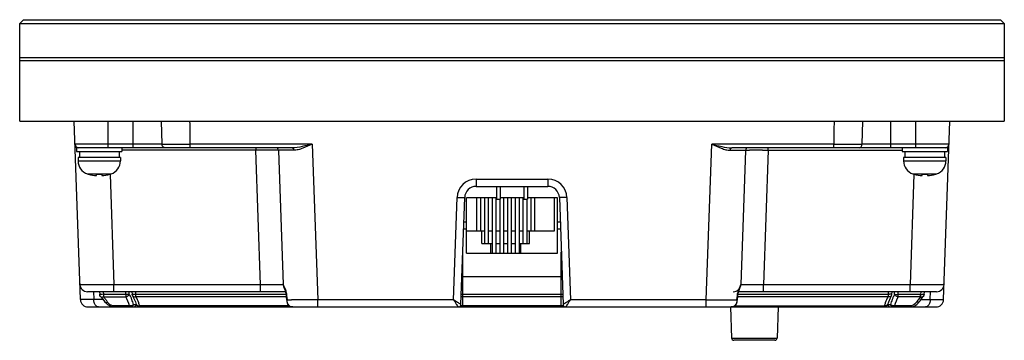
# Model space of a CAD drawing. Units: millimetres. Extents: x 191 to 839, y 211 to 772.
# Drawn here: x 318 to 448, y 211 to 253 of the extents above; entities that cross this region are included whole.
import ezdxf

# ---------------------------------------------------------------- set-up
doc = ezdxf.new("R2010")
doc.units = ezdxf.units.MM
doc.header["$LTSCALE"] = 65.395
doc.layers.get('0').update_dxf_attribs({"linetype": 'CONTINUOUS'})

msp = doc.modelspace()

# ---------------------------------------------------------------- linework, layer by layer
at = {"color": 7, "linetype": 'Continuous'}
for p, q in [((318.986, 253.299), (318.486, 252.799)), ((318.486, 239.899), (318.486, 252.799)), ((318.486, 252.799), (448.486, 252.799)), ((318.986, 253.299), (447.986, 253.299)), ((447.986, 253.299), (448.486, 252.799)), ((448.486, 252.799), (448.486, 239.899)), ((318.486, 248.299), (448.486, 248.299)), ((318.486, 247.899), (448.486, 247.899)), ((318.486, 239.899), (448.486, 239.899)), ((326.508, 216.364), (325.686, 239.899)), ((330.186, 236.399), (330.186, 239.899)), ((333.486, 236.399), (333.486, 239.899)), ((337.281, 236.881), (337.229, 239.899)), ((429.744, 239.899), (429.692, 236.881)), ((433.486, 236.399), (433.486, 239.899)), ((436.786, 236.399), (436.786, 239.899)), ((440.465, 216.364), (441.286, 239.899)), ((337.281, 236.881), (325.792, 236.881)), ((340.994, 236.399), (340.994, 236.877)), ((357.123, 236.877), (340.994, 236.877)), ((357.123, 236.877), (357.839, 216.356)), ((409.133, 216.356), (409.85, 236.877)), ((425.978, 236.877), (409.85, 236.877)), ((425.978, 236.399), (425.978, 236.877)), ((441.181, 236.881), (429.692, 236.881)), ((325.986, 236.399), (325.986, 235.899)), ((354.462, 236.399), (325.986, 236.399)), ((325.986, 235.899), (331.986, 235.899)), ((326.371, 235.899), (326.371, 235.099)), ((331.601, 235.899), (331.601, 235.099)), ((331.986, 236.399), (331.986, 235.899)), ((349.663, 236.082), (331.986, 236.082)), ((349.663, 236.397), (349.663, 236.082)), ((349.939, 236.083), (349.663, 236.082)), ((350.284, 218.303), (349.663, 236.082)), ((352.655, 236.061), (353.273, 218.364)), ((440.986, 236.399), (412.511, 236.399)), ((414.317, 236.061), (413.699, 218.364)), ((417.31, 236.082), (416.689, 218.303)), ((417.034, 236.083), (417.31, 236.082)), ((417.31, 236.082), (417.31, 236.397)), ((417.31, 236.082), (434.986, 236.082)), ((434.986, 236.399), (434.986, 235.899)), ((434.986, 235.899), (440.986, 235.899)), ((435.371, 235.899), (435.371, 235.099)), ((440.601, 235.899), (440.601, 235.099)), ((440.986, 236.399), (440.986, 235.899)), ((326.186, 235.099), (326.186, 234.659)), ((331.786, 235.099), (326.186, 235.099)), ((326.186, 234.659), (331.786, 234.659)), ((331.786, 235.099), (331.786, 234.659)), ((440.786, 235.099), (435.186, 235.099)), ((435.186, 235.099), (435.186, 234.659)), ((435.186, 234.659), (440.786, 234.659)), ((440.786, 235.099), (440.786, 234.659)), ((327.424, 232.949), (330.549, 232.949)), ((327.586, 232.899), (327.583, 232.9)), ((327.586, 232.899), (327.583, 232.9)), ((327.586, 232.899), (327.586, 232.912)), ((328.636, 232.723), (328.636, 232.912)), ((329.336, 232.912), (329.336, 232.723)), ((330.386, 232.912), (330.386, 232.899)), ((330.39, 232.9), (330.386, 232.899)), ((330.39, 232.9), (330.386, 232.899)), ((330.418, 232.9), (330.928, 218.303)), ((436.554, 232.9), (436.045, 218.303)), ((436.424, 232.949), (439.549, 232.949)), ((436.586, 232.899), (436.583, 232.9)), ((436.586, 232.899), (436.583, 232.9)), ((436.586, 232.899), (436.586, 232.912)), ((437.636, 232.723), (437.636, 232.912)), ((438.336, 232.912), (438.336, 232.723)), ((439.386, 232.912), (439.386, 232.899)), ((439.39, 232.9), (439.386, 232.899)), ((439.39, 232.9), (439.386, 232.899)), ((378.736, 232.256), (388.237, 232.256)), ((378.736, 232.256), (378.736, 231.299)), ((388.237, 232.256), (388.237, 231.299)), ((378.736, 231.299), (388.237, 231.299)), ((381.44, 231.299), (381.44, 229.599)), ((381.94, 231.299), (381.94, 229.599)), ((385.032, 231.299), (385.032, 229.599)), ((385.532, 231.299), (385.532, 229.599)), ((375.766, 216.356), (376.237, 229.843)), ((376.744, 215.737), (377.237, 229.851)), ((381.44, 229.799), (377.486, 229.799)), ((377.486, 222.499), (377.486, 229.799)), ((378.816, 229.799), (378.816, 225.449)), ((379.316, 229.799), (379.316, 225.449)), ((379.836, 229.799), (379.836, 223.749)), ((380.336, 229.799), (380.336, 223.749)), ((380.856, 229.799), (380.856, 222.499)), ((381.356, 229.799), (381.356, 222.499)), ((381.44, 229.599), (381.94, 229.599)), ((381.876, 229.599), (381.876, 222.499)), ((385.032, 229.799), (381.94, 229.799)), ((382.376, 229.799), (382.376, 222.499)), ((382.896, 229.799), (382.896, 222.499)), ((383.396, 229.799), (383.396, 222.499)), ((383.916, 229.799), (383.916, 222.499)), ((384.416, 229.799), (384.416, 222.499)), ((384.936, 229.799), (384.936, 223.749)), ((385.032, 229.599), (385.532, 229.599)), ((385.436, 229.599), (385.436, 223.749)), ((389.486, 229.799), (385.532, 229.799)), ((385.956, 229.799), (385.956, 225.449)), ((386.456, 229.799), (386.456, 225.449)), ((389.086, 225.449), (389.086, 229.799)), ((389.486, 222.499), (389.486, 229.799)), ((389.736, 229.851), (390.229, 215.737)), ((390.736, 229.843), (391.207, 216.356)), ((377.486, 226.599), (377.123, 226.599)), ((389.85, 226.599), (389.486, 226.599)), ((377.092, 225.699), (377.486, 225.699)), ((377.486, 225.449), (379.836, 225.449)), ((379.486, 223.749), (379.486, 225.449)), ((380.336, 225.449), (380.856, 225.449)), ((381.356, 225.449), (381.876, 225.449)), ((382.376, 225.449), (382.896, 225.449)), ((383.396, 225.449), (383.916, 225.449)), ((384.416, 225.449), (384.936, 225.449)), ((385.436, 225.449), (389.086, 225.449)), ((385.786, 223.749), (385.786, 225.449)), ((389.486, 225.699), (389.881, 225.699)), ((379.486, 223.749), (380.856, 223.749)), ((380.636, 223.749), (380.636, 222.499)), ((381.356, 223.749), (381.876, 223.749)), ((382.376, 223.749), (382.896, 223.749)), ((383.396, 223.749), (383.916, 223.749)), ((384.416, 223.749), (385.786, 223.749)), ((384.636, 222.499), (384.636, 223.749)), ((376.986, 215.399), (376.986, 222.686)), ((377.486, 222.499), (389.486, 222.499)), ((389.986, 215.399), (389.986, 222.686)), ((376.872, 219.399), (390.101, 219.399)), ((353.576, 217.399), (327.438, 217.399)), ((328.249, 217.418), (328.274, 216.381)), ((328.249, 217.418), (328.274, 216.381)), ((329.017, 217.399), (329.049, 217.064)), ((329.514, 217.411), (329.547, 217.067)), ((330.928, 217.399), (330.928, 218.303)), ((350.284, 218.303), (330.928, 218.303)), ((332.514, 217.067), (332.509, 217.399)), ((332.962, 217.098), (332.957, 217.399)), ((333.311, 217.399), (333.336, 217.083)), ((333.834, 217.096), (333.81, 217.399)), ((350.284, 217.399), (350.284, 218.303)), ((439.535, 217.399), (413.397, 217.399)), ((436.045, 218.303), (416.689, 218.303)), ((416.689, 217.399), (416.689, 218.303)), ((433.163, 217.399), (433.139, 217.096)), ((433.637, 217.083), (433.662, 217.399)), ((434.003, 217.081), (434.008, 217.399)), ((434.451, 217.051), (434.456, 217.399)), ((436.045, 217.399), (436.045, 218.303)), ((437.445, 217.411), (437.411, 217.051)), ((437.909, 217.048), (437.942, 217.399)), ((438.699, 216.381), (438.724, 217.418)), ((438.699, 216.381), (438.724, 217.418)), ((328.274, 216.381), (326.508, 216.364)), ((329.485, 216.381), (328.274, 216.381)), ((329.173, 216.779), (329.255, 216.684)), ((329.547, 217.067), (329.547, 216.748)), ((329.547, 217.067), (332.514, 217.067)), ((329.547, 216.748), (332.514, 216.748)), ((332.514, 217.067), (332.514, 216.748)), ((333.388, 216.897), (333.388, 216.897)), ((333.834, 216.76), (333.834, 217.096)), ((333.834, 217.096), (353.646, 217.096)), ((333.834, 216.76), (353.672, 216.76)), ((353.672, 216.897), (353.769, 216.927)), ((353.797, 216.635), (353.769, 216.927)), ((353.824, 216.349), (353.797, 216.635)), ((357.839, 215.399), (357.839, 216.356)), ((375.766, 216.356), (357.839, 216.356)), ((376.779, 216.76), (390.193, 216.76)), ((376.791, 217.096), (390.182, 217.096)), ((409.133, 216.356), (391.207, 216.356)), ((409.133, 215.399), (409.133, 216.356)), ((413.176, 216.639), (413.149, 216.349)), ((413.204, 216.927), (413.176, 216.639)), ((413.301, 216.897), (413.204, 216.927)), ((413.237, 216.121), (413.288, 216.737)), ((413.288, 216.737), (413.301, 216.897)), ((413.301, 216.76), (433.139, 216.76)), ((413.328, 217.096), (433.139, 217.096)), ((433.139, 217.096), (433.139, 216.76)), ((433.585, 216.897), (433.585, 216.897)), ((437.411, 217.051), (434.451, 217.051)), ((434.451, 216.732), (434.451, 217.051)), ((437.411, 216.732), (434.451, 216.732)), ((437.411, 216.732), (437.411, 217.051)), ((437.487, 216.381), (438.699, 216.381)), ((438.699, 216.381), (440.465, 216.364)), ((327.508, 215.399), (333.506, 215.399)), ((330.905, 215.399), (330.905, 215.536)), ((332.99, 215.536), (330.905, 215.536)), ((333.506, 215.399), (334.239, 215.399)), ((333.512, 215.74), (333.856, 215.74)), ((333.867, 215.742), (333.867, 215.742)), ((334.342, 215.399), (334.342, 215.536)), ((354.085, 215.536), (334.342, 215.536)), ((334.342, 215.399), (432.631, 215.399)), ((390.312, 215.536), (376.661, 215.536)), ((412.339, 215.399), (412.482, 211.288)), ((412.436, 215.399), (412.595, 215.413)), ((412.889, 215.536), (432.631, 215.536)), ((418.634, 215.399), (418.491, 211.288)), ((432.631, 215.536), (432.631, 215.399)), ((432.734, 215.399), (436.068, 215.399)), ((433.105, 215.742), (433.105, 215.742)), ((433.117, 215.74), (433.461, 215.74)), ((436.068, 215.536), (433.983, 215.536)), ((436.068, 215.399), (436.068, 215.536)), ((436.175, 215.399), (439.465, 215.399)), ((412.482, 211.288), (418.491, 211.288)), ((418.191, 210.999), (412.782, 210.999))]:
    msp.add_line(p, q, dxfattribs=at)
for points in [[(353.274, 218.363), (353.283, 218.253), (353.314, 218.114), (353.339, 218.038), (353.356, 217.995), (353.376, 217.947), (353.398, 217.894), (353.424, 217.831), (353.454, 217.756), (353.488, 217.667), (353.525, 217.562), (353.565, 217.441), (353.603, 217.302), (353.639, 217.142), (353.666, 216.961), (353.672, 216.897)], [(413.301, 216.897), (413.334, 217.142), (413.378, 217.333), (413.424, 217.493), (413.469, 217.625), (413.51, 217.734), (413.546, 217.824), (413.576, 217.896), (413.601, 217.956), (413.623, 218.01), (413.652, 218.091), (413.684, 218.219), (413.699, 218.363)], [(328.274, 216.381), (327.564, 216.375), (327.025, 216.37), (326.652, 216.366), (326.508, 216.364)], [(329.255, 216.684), (329.581, 216.254), (329.668, 216.122)], [(329.668, 216.122), (329.702, 216.072), (330.065, 215.702), (330.465, 215.482), (330.902, 215.399)], [(333.388, 216.897), (333.53, 216.602), (333.757, 216.053), (333.868, 215.742)], [(353.672, 216.897), (353.689, 216.691), (353.736, 216.121)], [(353.736, 216.121), (353.828, 215.807), (354.056, 215.549), (354.376, 215.414), (354.533, 215.399)], [(412.595, 215.413), (412.915, 215.547), (413.143, 215.804), (413.237, 216.121)], [(433.105, 215.742), (433.223, 216.075), (433.453, 216.623), (433.585, 216.897)], [(436.077, 215.399), (436.153, 215.402), (436.567, 215.506), (436.958, 215.741), (437.304, 216.121)], [(437.304, 216.122), (437.364, 216.213), (437.636, 216.584), (437.787, 216.764)], [(438.699, 216.381), (439.488, 216.375), (440.011, 216.37), (440.336, 216.366), (440.465, 216.364)]]:
    msp.add_lwpolyline(points, dxfattribs=at)
for centre, radius, start, end in [((326.677, 236.912), 0.886, 182.00298, 189.98008), ((326.291, 236.899), 0.5, 182, 270), ((340.123, 1154.188), 917.311, 269.822467, 270.054421), ((427.026, 989.588), 752.711, 269.920217, 270.202895), ((440.681, 236.899), 0.5, 270, 358), ((440.295, 236.913), 0.886, 345.75088, 357.98991), ((326.622, 236.886), 0.825, 217.48047, 219.24251), ((350.678, 25.317), 210.768, 89.89369, 90.06789), ((350.83, 93.357), 142.727, 89.6758, 89.90392), ((351.28, 165.361), 70.722, 89.297, 89.7107), ((352.306, 236.049), 0.35, 2, 90), ((414.667, 236.049), 0.35, 90, 178), ((415.699, 164.686), 71.397, 90.28424, 90.69956), ((416.148, 92.045), 144.039, 90.09273, 90.31952), ((416.295, 24.371), 211.714, 89.93058, 90.10285), ((440.349, 236.888), 0.827, 320.71051, 323.06067), ((327.986, 234.659), 1.8, 180, 251.79004), ((329.986, 234.659), 1.8, 288.20996, 0), ((436.986, 234.659), 1.8, 180, 251.79004), ((438.986, 234.659), 1.8, 288.20996, 0), ((328.987, 237.699), 5.001, 251.79009, 253.69625), ((328.986, 237.699), 4.988, 253.6987, 265.97613), ((328.986, 237.699), 4.8, 265.81847, 274.18153), ((328.986, 237.699), 4.988, 274.02387, 286.3013), ((328.986, 237.7), 5.001, 286.30379, 288.20982), ((437.987, 237.699), 5.001, 251.79009, 253.69625), ((437.986, 237.699), 4.988, 253.6987, 265.97613), ((437.986, 237.699), 4.8, 265.81847, 274.18153), ((437.986, 237.699), 4.988, 274.02387, 286.3013), ((437.986, 237.7), 5.001, 286.30379, 288.20982), ((378.736, 229.756), 2.5, 90.00081, 177.99925), ((388.237, 229.756), 2.5, 2.00539, 89.99456), ((378.736, 229.799), 1.5, 90, 178), ((388.237, 229.799), 1.5, 2, 90), ((327.438, 218.399), 1, 182, 270), ((412.7, 218.399), 1, 270, 358), ((439.535, 218.399), 1, 270, 358), ((327.508, 216.399), 1, 182, 270), ((325.278, 212.963), 5.705, 36.83651, 41.56862), ((325.326, 212.999), 5.646, 32.44528, 36.83379), ((325.651, 213.355), 7.656, 16.55485, 26.31104), ((326.28, 213.59), 7.546, 26.34715, 27.70427), ((326.328, 213.613), 7.493, 24.42822, 26.34765), ((326.395, 213.643), 7.42, 21.51067, 24.42938), ((326.492, 213.681), 7.316, 16.34478, 21.51387), ((333.6, 217.005), 0.238, 206.96759, 219.71656), ((333.134, 225.919), 8.851, 273.29953, 274.53683), ((325.727, 212.675), 9.078, 21.10186, 26.7409), ((325.794, 212.702), 9.006, 18.34552, 21.09589), ((351.235, 216.689), 2.545, 5.38522, 9.11946), ((354.662, 298.909), 82.564, 269.41853, 269.79366), ((411.882, 523.547), 307.204, 269.48734, 270.10642), ((412.336, 292.987), 76.643, 270.08741, 270.60768), ((441.179, 212.702), 9.006, 158.90448, 161.65448), ((441.246, 212.675), 9.078, 153.2591, 158.89851), ((433.839, 225.919), 8.851, 265.46317, 266.70047), ((440.482, 213.681), 7.317, 158.39922, 163.65486), ((433.372, 217.005), 0.238, 320.28343, 333.03241), ((440.58, 213.642), 7.422, 155.51171, 158.40266), ((440.624, 213.622), 7.471, 155.1015, 155.5141), ((440.651, 213.61), 7.5, 153.65004, 155.10078), ((440.691, 213.59), 7.544, 152.43627, 153.65018), ((441.321, 213.355), 7.655, 153.82515, 163.44544), ((441.637, 213.006), 5.633, 144.45854, 147.55832), ((441.688, 212.968), 5.696, 138.64829, 144.45132), ((437.899, 222.239), 5.211, 264.63221, 266.94287), ((439.465, 216.399), 1, 270, 358), ((333.069, 216.284), 0.752, 263.89709, 270.11302), ((333.11, 215.616), 0.218, 286.6668, 297.58486), ((333.506, 215.749), 0.35, 270, 358.5), ((334.342, 215.899), 0.5, 198.32514, 269.99579), ((334.104, 215.82), 0.249, 198.26335, 208.35602), ((376.394, 215.749), 0.35, 270, 358), ((390.579, 215.749), 0.35, 182, 270), ((432.631, 215.899), 0.5, 270.00421, 341.67486), ((432.868, 215.82), 0.249, 331.64398, 341.73668), ((433.467, 215.749), 0.35, 181.5, 270), ((412.782, 211.299), 0.3, 182, 270), ((418.191, 211.299), 0.3, 270, 358)]:
    msp.add_arc(centre, radius, start, end, dxfattribs=at)
for points in [[(340.994, 236.877), (340.986, 237.885), (340.978, 238.892), (340.969, 239.899)], [(426.004, 239.899), (425.995, 238.892), (425.987, 237.885), (425.978, 236.877)], [(325.968, 236.385), (325.885, 236.493), (325.828, 236.625), (325.805, 236.759)], [(441.009, 236.391), (441.077, 236.48), (441.127, 236.586), (441.154, 236.694)], [(350.428, 236.084), (350.265, 236.084), (350.102, 236.084), (349.939, 236.083)], [(416.552, 236.084), (416.712, 236.084), (416.873, 236.084), (417.034, 236.083)], [(329.173, 216.779), (329.104, 216.857), (329.059, 216.961), (329.049, 217.064)], [(329.356, 216.706), (329.421, 216.706), (329.487, 216.723), (329.547, 216.748)], [(330.157, 215.937), (330.133, 215.966), (330.11, 215.996), (330.09, 216.028)], [(333.388, 216.897), (333.359, 216.954), (333.341, 217.019), (333.336, 217.083)], [(353.804, 216.115), (353.801, 216.193), (353.809, 216.272), (353.825, 216.349)], [(433.585, 216.897), (433.614, 216.954), (433.632, 217.019), (433.637, 217.083)], [(437.617, 216.691), (437.547, 216.688), (437.476, 216.705), (437.411, 216.732)], [(437.909, 217.048), (437.9, 216.945), (437.855, 216.842), (437.787, 216.764)], [(330.905, 215.536), (330.787, 215.536), (330.668, 215.571), (330.561, 215.621)], [(333.352, 215.597), (333.267, 215.551), (333.167, 215.532), (333.071, 215.532)], [(333.173, 215.407), (333.154, 215.402), (333.135, 215.399), (333.116, 215.399)], [(333.341, 215.444), (333.292, 215.415), (333.233, 215.399), (333.176, 215.399)], [(333.512, 215.74), (333.509, 215.626), (333.439, 215.502), (333.341, 215.444)], [(334.141, 215.537), (334.207, 215.525), (334.276, 215.526), (334.342, 215.536)], [(354.533, 215.399), (354.418, 215.4), (354.301, 215.424), (354.198, 215.474)], [(432.832, 215.537), (432.766, 215.525), (432.697, 215.526), (432.631, 215.536)], [(433.509, 215.569), (433.479, 215.62), (433.462, 215.681), (433.461, 215.74)], [(433.492, 215.695), (433.48, 215.708), (433.469, 215.723), (433.461, 215.74)], [(433.544, 215.646), (433.525, 215.661), (433.508, 215.677), (433.492, 215.695)], [(433.797, 215.399), (433.686, 215.399), (433.564, 215.472), (433.509, 215.569)], [(433.621, 215.597), (433.594, 215.611), (433.568, 215.627), (433.544, 215.646)], [(433.703, 215.562), (433.675, 215.571), (433.647, 215.582), (433.621, 215.597)], [(433.667, 215.508), (433.647, 215.535), (433.632, 215.565), (433.621, 215.597)], [(433.983, 215.536), (433.89, 215.526), (433.792, 215.533), (433.703, 215.562)], [(433.946, 215.475), (433.96, 215.495), (433.972, 215.515), (433.983, 215.536)]]:
    msp.add_open_spline(points, degree=3, dxfattribs=at)
for points, knots in [([(337.652, 236.399), (337.554, 236.399), (337.341, 236.535), (337.284, 236.761), (337.281, 236.881)], [0, 0, 0, 0, 0.4490555, 1, 1, 1, 1]), ([(357.123, 236.877), (356.677, 236.766), (355.803, 236.553), (354.905, 236.399), (354.462, 236.399)], [0, 0, 0, 0, 0.5087735, 1, 1, 1, 1]), ([(357.123, 236.877), (356.709, 236.689), (356.098, 236.412), (355.271, 236.139), (354.856, 236.068), (354.656, 236.068)], [0, 0, 0, 0, 0.5222812, 0.769887, 1, 1, 1, 1]), ([(409.85, 236.877), (410.264, 236.689), (410.875, 236.412), (411.702, 236.139), (412.117, 236.068), (412.317, 236.068)], [0, 0, 0, 0, 0.52228, 0.7698638, 1, 1, 1, 1]), ([(409.85, 236.877), (410.295, 236.766), (411.17, 236.553), (412.067, 236.399), (412.511, 236.399)], [0, 0, 0, 0, 0.5087731, 1, 1, 1, 1]), ([(429.32, 236.399), (429.418, 236.399), (429.632, 236.535), (429.689, 236.761), (429.692, 236.881)], [0, 0, 0, 0, 0.4490543, 1, 1, 1, 1]), ([(352.655, 236.061), (352.655, 236.064), (352.638, 236.063), (352.619, 236.068), (352.576, 236.068), (352.492, 236.072), (352.346, 236.075), (352.221, 236.077), (352.148, 236.078)], [0, 0, 0, 0, 0.0169594, 0.0653779, 0.1452953, 0.256439, 0.570346, 1, 1, 1, 1]), ([(353.911, 236.068), (353.733, 236.068), (353.482, 236.068), (353.173, 236.066), (352.992, 236.067), (352.855, 236.063), (352.744, 236.069), (352.7, 236.055), (352.655, 236.068), (352.655, 236.061)], [0, 0, 0, 0, 0.4254677, 0.5976779, 0.7407775, 0.8534115, 0.9346007, 0.983587, 1, 1, 1, 1]), ([(354.656, 236.068), (354.59, 236.068), (354.341, 236.068), (354.093, 236.068), (353.911, 236.068)], [0, 0, 0, 0, 0.2663043, 1, 1, 1, 1]), ([(354.462, 236.399), (354.487, 236.399), (354.621, 236.343), (354.653, 236.178), (354.656, 236.068)], [0, 0, 0, 0, 0.1873922, 1, 1, 1, 1]), ([(412.317, 236.068), (412.318, 236.111), (412.331, 236.236), (412.421, 236.399), (412.511, 236.399)], [0, 0, 0, 0, 0.3242648, 1, 1, 1, 1]), ([(412.317, 236.068), (412.382, 236.068), (412.628, 236.068), (412.873, 236.068), (413.054, 236.068)], [0, 0, 0, 0, 0.2660633, 1, 1, 1, 1]), ([(413.054, 236.068), (413.233, 236.068), (413.485, 236.068), (413.796, 236.066), (413.978, 236.067), (414.116, 236.063), (414.228, 236.069), (414.273, 236.054), (414.318, 236.068), (414.317, 236.061)], [0, 0, 0, 0, 0.4253687, 0.5975824, 0.7407014, 0.8533621, 0.9345766, 0.9835803, 1, 1, 1, 1]), ([(414.317, 236.061), (414.318, 236.064), (414.334, 236.063), (414.354, 236.068), (414.397, 236.068), (414.481, 236.072), (414.628, 236.075), (414.754, 236.077), (414.828, 236.078)], [0, 0, 0, 0, 0.0169589, 0.0653848, 0.1453123, 0.2564651, 0.570376, 1, 1, 1, 1]), ([(376.237, 229.843), (376.364, 229.839), (376.599, 229.833), (376.878, 229.829), (377.055, 229.833), (377.153, 229.835), (377.198, 229.844), (377.236, 229.844), (377.237, 229.851)], [0, 0, 0, 0, 0.3812098, 0.7053939, 0.8294837, 0.9216838, 0.9789371, 1, 1, 1, 1]), ([(390.736, 229.843), (390.608, 229.839), (390.374, 229.833), (390.094, 229.829), (389.918, 229.833), (389.82, 229.835), (389.775, 229.844), (389.736, 229.844), (389.736, 229.851)], [0, 0, 0, 0, 0.3812098, 0.7053939, 0.8294837, 0.9216838, 0.9789371, 1, 1, 1, 1]), ([(330.928, 218.303), (330.636, 218.301), (330.063, 218.298), (329.23, 218.297), (328.463, 218.299), (327.792, 218.305), (327.304, 218.314), (326.981, 218.323), (326.792, 218.329), (326.648, 218.337), (326.534, 218.343), (326.482, 218.354), (326.439, 218.356), (326.438, 218.364)], [0, 0, 0, 0, 0.1951221, 0.3829062, 0.5557092, 0.7070739, 0.8311624, 0.881482, 0.9233284, 0.9563393, 0.9801903, 0.9947142, 1, 1, 1, 1]), ([(353.273, 218.364), (353.273, 218.358), (353.247, 218.352), (353.211, 218.344), (353.136, 218.337), (352.991, 218.326), (352.742, 218.315), (352.376, 218.305), (351.929, 218.299), (351.222, 218.296), (350.666, 218.299), (350.284, 218.303)], [0, 0, 0, 0, 0.0055689, 0.0199996, 0.0436675, 0.0764667, 0.1682356, 0.2920877, 0.4434492, 0.6164739, 1, 1, 1, 1]), ([(353.748, 217.092), (353.719, 217.275), (353.632, 217.593), (353.481, 217.943), (353.379, 218.152), (353.323, 218.255), (353.294, 218.322), (353.274, 218.353), (353.273, 218.363)], [0, 0, 0, 0, 0.4077541, 0.7211789, 0.8367622, 0.9226685, 0.9773893, 1, 1, 1, 1]), ([(413.699, 218.363), (413.699, 218.352), (413.676, 218.317), (413.643, 218.242), (413.58, 218.125), (413.466, 217.888), (413.303, 217.493), (413.223, 217.132), (413.204, 216.927)], [0, 0, 0, 0, 0.0226286, 0.0778692, 0.1645053, 0.2809432, 0.5958364, 1, 1, 1, 1]), ([(416.689, 218.303), (416.306, 218.299), (415.751, 218.296), (415.044, 218.299), (414.597, 218.305), (414.231, 218.315), (413.982, 218.326), (413.836, 218.337), (413.762, 218.344), (413.726, 218.352), (413.699, 218.358), (413.699, 218.364)], [0, 0, 0, 0, 0.3834946, 0.5564505, 0.7077872, 0.831673, 0.9234863, 0.9563102, 0.9799881, 0.9944274, 1, 1, 1, 1]), ([(440.534, 218.364), (440.534, 218.356), (440.491, 218.354), (440.439, 218.343), (440.325, 218.337), (440.18, 218.329), (439.991, 218.323), (439.668, 218.314), (439.179, 218.305), (438.508, 218.299), (437.742, 218.297), (436.91, 218.298), (436.337, 218.301), (436.045, 218.303)], [0, 0, 0, 0, 0.0052883, 0.0198201, 0.043691, 0.076751, 0.1186582, 0.1690347, 0.2932359, 0.4445939, 0.6172685, 0.8049018, 1, 1, 1, 1]), ([(328.881, 215.399), (328.801, 215.399), (328.623, 215.464), (328.43, 215.694), (328.306, 216.012), (328.275, 216.255), (328.274, 216.381)], [0, 0, 0, 0, 0.1923709, 0.4223719, 0.6973986, 1, 1, 1, 1]), ([(329.059, 217.056), (329.057, 217.057), (329.053, 217.059), (329.049, 217.062), (329.049, 217.064)], [0, 0, 0, 0, 0.6300815, 1, 1, 1, 1]), ([(329.547, 217.067), (329.442, 217.058), (329.282, 217.053), (329.114, 217.038), (329.059, 217.056)], [0, 0, 0, 0, 0.6446384, 1, 1, 1, 1]), ([(329.173, 216.779), (329.205, 216.743), (329.271, 216.711), (329.337, 216.706), (329.356, 216.706)], [0, 0, 0, 0, 0.7226555, 1, 1, 1, 1]), ([(329.668, 216.122), (329.704, 216.065), (329.852, 215.982), (330.009, 216.003), (330.09, 216.028)], [0, 0, 0, 0, 0.4430793, 1, 1, 1, 1]), ([(330.561, 215.621), (330.52, 215.641), (330.369, 215.724), (330.237, 215.839), (330.157, 215.937)], [0, 0, 0, 0, 0.2663413, 1, 1, 1, 1]), ([(332.514, 216.748), (332.564, 216.76), (332.745, 216.824), (332.908, 216.966), (332.962, 217.098)], [0, 0, 0, 0, 0.2644507, 1, 1, 1, 1]), ([(332.514, 217.067), (332.56, 217.068), (332.709, 217.073), (332.859, 217.079), (332.962, 217.098)], [0, 0, 0, 0, 0.3048571, 1, 1, 1, 1]), ([(333.336, 217.083), (333.336, 217.079), (333.355, 217.078), (333.378, 217.075), (333.426, 217.075), (333.461, 217.075), (333.481, 217.076)], [0, 0, 0, 0, 0.0733355, 0.267642, 0.5805587, 1, 1, 1, 1]), ([(333.417, 216.852), (333.438, 216.828), (333.555, 216.733), (333.723, 216.733), (333.834, 216.76)], [0, 0, 0, 0, 0.2192769, 1, 1, 1, 1]), ([(333.481, 217.076), (333.493, 217.076), (333.548, 217.078), (333.602, 217.081), (333.643, 217.083)], [0, 0, 0, 0, 0.2237963, 1, 1, 1, 1]), ([(353.825, 216.349), (353.81, 216.33), (353.762, 216.263), (353.731, 216.179), (353.736, 216.121)], [0, 0, 0, 0, 0.2929641, 1, 1, 1, 1]), ([(354.198, 215.474), (354.081, 215.531), (353.874, 215.718), (353.808, 215.984), (353.804, 216.115)], [0, 0, 0, 0, 0.4989255, 1, 1, 1, 1]), ([(357.839, 216.356), (357.511, 216.354), (356.353, 216.346), (355.195, 216.342), (354.365, 216.345)], [0, 0, 0, 0, 0.2834408, 1, 1, 1, 1]), ([(375.766, 216.356), (375.839, 216.241), (375.946, 216.071), (376.085, 215.855), (376.178, 215.71), (376.259, 215.59), (376.321, 215.489), (376.367, 215.441), (376.384, 215.399), (376.393, 215.399)], [0, 0, 0, 0, 0.357553, 0.5239819, 0.675464, 0.8058695, 0.9081211, 0.9748369, 1, 1, 1, 1]), ([(376.687, 215.762), (376.557, 215.833), (376.251, 216.034), (375.946, 216.234), (375.766, 216.356)], [0, 0, 0, 0, 0.405236, 1, 1, 1, 1]), ([(391.207, 216.356), (391.098, 216.283), (390.891, 216.145), (390.607, 215.956), (390.391, 215.828), (390.278, 215.75), (390.236, 215.737)], [0, 0, 0, 0, 0.3409943, 0.648842, 0.8847005, 1, 1, 1, 1]), ([(390.579, 215.399), (390.589, 215.399), (390.606, 215.441), (390.652, 215.489), (390.714, 215.59), (390.795, 215.71), (390.888, 215.855), (391.027, 216.071), (391.134, 216.241), (391.207, 216.356)], [0, 0, 0, 0, 0.025163, 0.09188, 0.1941364, 0.3245495, 0.4760378, 0.6424629, 1, 1, 1, 1]), ([(413.148, 216.349), (413.159, 216.299), (413.185, 216.107), (413.15, 215.904), (413.085, 215.777)], [0, 0, 0, 0, 0.2633039, 1, 1, 1, 1]), ([(413.237, 216.121), (413.238, 216.139), (413.234, 216.223), (413.188, 216.298), (413.148, 216.349)], [0, 0, 0, 0, 0.2173782, 1, 1, 1, 1]), ([(433.556, 216.852), (433.535, 216.828), (433.418, 216.733), (433.25, 216.733), (433.139, 216.76)], [0, 0, 0, 0, 0.2192769, 1, 1, 1, 1]), ([(433.491, 217.076), (433.479, 217.076), (433.425, 217.078), (433.371, 217.081), (433.329, 217.083)], [0, 0, 0, 0, 0.2237963, 1, 1, 1, 1]), ([(433.637, 217.083), (433.637, 217.079), (433.618, 217.078), (433.595, 217.075), (433.547, 217.075), (433.512, 217.075), (433.491, 217.076)], [0, 0, 0, 0, 0.0733355, 0.267642, 0.5805587, 1, 1, 1, 1]), ([(434.451, 216.732), (434.401, 216.743), (434.22, 216.808), (434.056, 216.95), (434.003, 217.081)], [0, 0, 0, 0, 0.2646077, 1, 1, 1, 1]), ([(434.003, 217.081), (434.028, 217.077), (434.177, 217.058), (434.327, 217.053), (434.451, 217.051)], [0, 0, 0, 0, 0.175225, 1, 1, 1, 1]), ([(436.882, 216.028), (436.843, 215.966), (436.638, 215.719), (436.318, 215.536), (436.068, 215.536)], [0, 0, 0, 0, 0.22646, 1, 1, 1, 1]), ([(437.304, 216.122), (437.268, 216.065), (437.12, 215.982), (436.963, 216.003), (436.882, 216.028)], [0, 0, 0, 0, 0.4430757, 1, 1, 1, 1]), ([(437.787, 216.764), (437.757, 216.73), (437.696, 216.699), (437.634, 216.692), (437.617, 216.691)], [0, 0, 0, 0, 0.7249234, 1, 1, 1, 1]), ([(437.909, 217.048), (437.908, 217.04), (437.871, 217.035), (437.822, 217.03), (437.728, 217.031), (437.66, 217.033), (437.621, 217.035)], [0, 0, 0, 0, 0.0797933, 0.281956, 0.5963802, 1, 1, 1, 1]), ([(438.699, 216.381), (438.698, 216.255), (438.667, 216.012), (438.543, 215.694), (438.35, 215.464), (438.172, 215.399), (438.091, 215.399)], [0, 0, 0, 0, 0.3026016, 0.5776285, 0.8076293, 1, 1, 1, 1]), ([(332.99, 215.536), (333.009, 215.501), (333.039, 215.449), (333.093, 215.399), (333.116, 215.399)], [0, 0, 0, 0, 0.6387472, 1, 1, 1, 1]), ([(333.352, 215.597), (333.345, 215.577), (333.314, 215.509), (333.26, 215.448), (333.211, 215.423)], [0, 0, 0, 0, 0.2708062, 1, 1, 1, 1]), ([(333.512, 215.74), (333.505, 215.726), (333.464, 215.666), (333.402, 215.624), (333.352, 215.597)], [0, 0, 0, 0, 0.2103715, 1, 1, 1, 1]), ([(333.885, 215.701), (333.896, 215.68), (333.958, 215.596), (334.062, 215.551), (334.141, 215.537)], [0, 0, 0, 0, 0.2304172, 1, 1, 1, 1]), ([(376.744, 215.737), (376.744, 215.732), (376.71, 215.75), (376.7, 215.754), (376.687, 215.762)], [0, 0, 0, 0, 0.2381307, 1, 1, 1, 1]), ([(390.236, 215.737), (390.234, 215.736), (390.232, 215.735), (390.229, 215.737), (390.229, 215.737)], [0, 0, 0, 0, 0.6985965, 1, 1, 1, 1]), ([(413.085, 215.777), (413.028, 215.665), (412.839, 215.463), (412.571, 215.399), (412.436, 215.399)], [0, 0, 0, 0, 0.4803552, 1, 1, 1, 1]), ([(433.088, 215.701), (433.076, 215.68), (433.014, 215.596), (432.91, 215.551), (432.832, 215.537)], [0, 0, 0, 0, 0.2304172, 1, 1, 1, 1]), ([(433.857, 215.399), (433.803, 215.399), (433.727, 215.435), (433.678, 215.492), (433.667, 215.508)], [0, 0, 0, 0, 0.7260643, 1, 1, 1, 1]), ([(433.857, 215.399), (433.864, 215.399), (433.903, 215.411), (433.928, 215.447), (433.946, 215.475)], [0, 0, 0, 0, 0.1709363, 1, 1, 1, 1])]:
    msp.add_open_spline(points, degree=3, knots=knots, dxfattribs=at)

doc.saveas('drawing.dxf')
